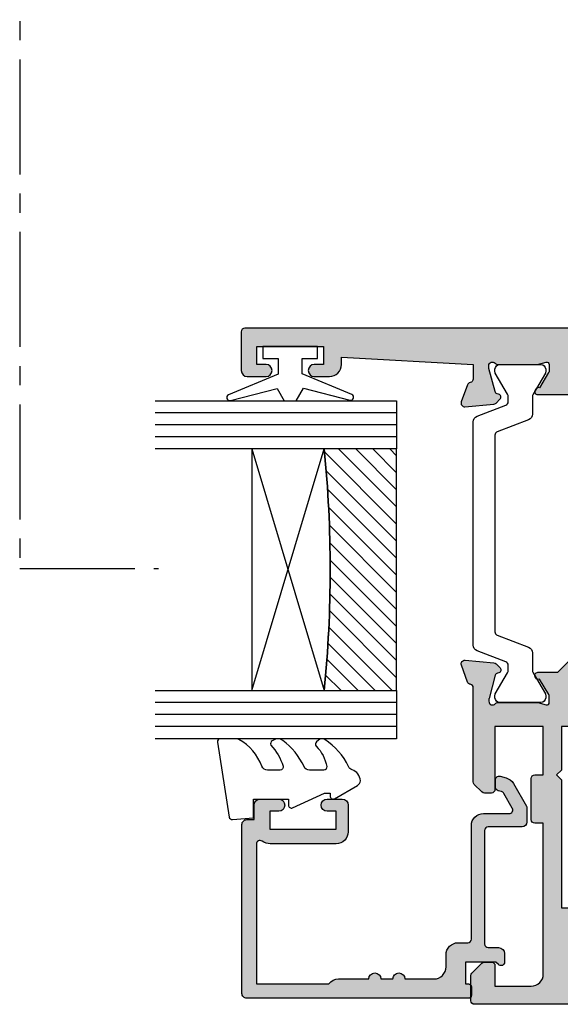
# Model space of a CAD drawing. Units: millimetres. Extents: x 3 to 391, y 2 to 508.
# Drawn here: x 3 to 48, y 200 to 281 of the extents above; entities that cross this region are included whole.
import ezdxf

# ---------------------------------------------------------------- set-up
doc = ezdxf.new("R2010")
doc.units = ezdxf.units.MM
doc.linetypes.add('CENTER2', pattern=[28.575000000000003, 19.05, -3.175, 3.175, -3.175])
for name, color, linetype in [('APL Border', 7, 'Continuous'), ('APL Glass', 7, 'Continuous'), ('APL Hatch', 253, 'Continuous'), ('APL Joinery', 2, 'Continuous')]:
    doc.layers.add(name, color=color, linetype=linetype)

# ---------------------------------------------------------------- blocks, each defined once
blk = doc.blocks.new('9010100', base_point=(-698.0412257018843, 103.9239421823788))
at = {"layer": 'APL Joinery', "color": 252}
blk.add_lwpolyline([(-697.0412257018843, 102.9239421823788), (-695.7492784149856, 102.9239421823788), (-694.0229808775647, 98.81824357162003, 0.9293418001092544), (-693.550394430906, 98.97737999157357), (-694.5444653146969, 102.8447215218598), (-693.5412257018843, 103.4239421823788), (-693.5412257018843, 104.4239421823788), (-694.5663527677214, 105.0157995697934), (-693.5768325592873, 108.8654371152974, 0.9293418001092604), (-694.0494190059462, 109.024573535251), (-695.7735859449865, 104.9239421823788), (-697.0412257018843, 104.9239421823788), (-697.0412257018843, 106.1739421823788), (-698.0412257018843, 106.1739421823788), (-698.0412257018843, 101.6739421823788), (-697.0412257018843, 101.6739421823788)], format="xyb", close=True, dxfattribs=at)
blk = doc.blocks.new('*U7')
at = {"layer": 'APL Glass'}
h = blk.add_hatch(dxfattribs=at)
h.set_pattern_fill('_USER', color=8, angle=-45.00000000000001, style=0, pattern_type=0)
h.set_pattern_definition([(315, (-381.3063343079659, -705.3385174547142), (0.7071067811865477, 0.7071067811865474), [])])
edge = h.paths.add_edge_path()
edge.add_line((24.00016465035833, -0.0001316125664061474), (3.999999999986358, -1.045420026457577e-05))
edge.add_line((3.999999999986358, -1.045420026457577e-05), (3.999999999986358, 5.999989545799622))
edge.add_arc((14.00074997405257, 105.7470662759846), 100.2471661258371, 264.2745963802185, 275.7246644003159)
edge.add_line((24.0002130290984, 5.999860526289694), (24.00016465035833, -0.0001316125664061474))
at = {"layer": 'APL Glass', "color": 252}
for p, q in [((0.9999999999965894, -2.613550122987363e-06), (1.00028426974734, 19.99999999797977)), ((1.999999999993179, -5.227100132287887e-06), (2.000284269779627, 19.99999999797977)), ((2.999999999989768, -7.84065025527525e-06), (3.000284269811914, 19.99999999797977)), ((25.00020384427125, -0.0001342264133086246), (25.00028426966207, 19.99999999797977)), ((26.00020384436277, -0.0001207136955940769), (26.00028426977462, 20.0000161242476)), ((27.00020384426443, -0.0001394535134409125), (27.00028426969743, 19.99999999797977))]:
    blk.add_line(p, q, dxfattribs=at)
at = {"layer": 'APL Glass', "color": 7}
for points in [[(0.0002842697150526873, 19.99999999797977), (0, 0), (3.999999999986358, -1.045420026457577e-05), (4.000284269844087, 19.99999999797977)], [(24.00028426964434, 19.99999999797977), (24.00020384427478, -0.0001316128631856373), (28.00020384426102, -0.0001420670635638999), (28.00028426971505, 19.99999999797977)]]:
    blk.add_lwpolyline(points, dxfattribs=at)
at = {"layer": 'APL Glass', "color": 9}
for points in [[(3.999999999986358, 5.999989545799622), (4.000163796839388, 12.00001009663106), (23.9998800606154, 11.99990015469791), (23.99988005861735, 5.999721369714166, -0.04999583022226532)], [(24.00016465035833, -0.0001316125664061474), (3.999999999986358, -1.045420026457577e-05), (3.999999999986358, 5.999989545799622, 0.05000195578752525), (24.0002130290984, 5.999860526289694)]]:
    blk.add_lwpolyline(points, format="xyb", close=True, dxfattribs=at)
at = {"layer": 'APL Glass', "color": 252}
for points in [[(23.9998800606154, 11.99990015469791), (4.000085280747108, 5.999978843506057)], [(4.000163796839388, 12.00001009663106), (23.99988005861738, 5.999818746330838)]]:
    blk.add_lwpolyline(points, dxfattribs=at)
blk = doc.blocks.new('9010550l', base_point=(121.7743665915091, 118.4609762649906))
at = {"layer": 'APL Joinery', "color": 252, "linetype": 'Continuous', "flags": 128}
blk.add_lwpolyline([(128.2214041892004, 113.237162025908, 0.4340964952257526), (127.8564264353587, 113.2516672307587, -0.153614589390684), (126.1665848234194, 112.3836279395214, -0.4648333009751577), (125.8743665871533, 112.6300373965773), (125.8743665871533, 113.8094047359767, -0.2915390373815183), (126.1631670868724, 114.2626097349353, 0.122912838877769), (128.3370962921861, 116.0230618678046, 0.3152263475814818), (128.3643015296609, 116.8050726870086), (128.3054542116656, 116.8956896102041, 0.3630140704661038), (127.9375672903661, 117.0088437804028, -0.1219902707494916), (126.1935750224063, 116.0026940736885, -0.4989702342470917), (125.8743665871533, 116.2429235316862), (125.8743665871534, 117.2881686513476, -0.3136800272017972), (126.2005910348754, 117.7569991723576, 0.1785411124350255), (128.4109533989318, 119.6504102703136, 0.1279718777770436), (128.4743665871533, 119.8941149189789), (128.4743665871533, 121.1878456480732, 0.4607623830565046), (128.1854567012142, 121.4347991270448), (121.9854567055696, 120.4579297439622, 0.3941429072290372), (121.7753179169859, 120.1891873293036), (121.9265167932934, 118.4609762649904), (123.4743665871533, 118.4609762649904), (123.4743665871533, 115.5609762649903), (122.9743665871533, 115.5609762649903, 0.5486826681767416), (122.7478103958356, 115.2052772007768), (123.9743665871533, 112.5762671786926), (123.9743665871533, 112.0965836934555), (123.7109691275321, 112.0965836934555, 0.5773502691896264), (123.5060653169642, 111.7416798828876), (124.600199612073, 109.8465836934555, 0.2487009021145858), (124.997156080752, 109.597885439953, 0.3109226116934106), (125.8972608716131, 110.2877394163853, -0.2088596723963019), (126.1629196373118, 110.5871267326567, 0.1426663047989766), (128.4040654372803, 112.5394783919284, 0.3321417186747404), (128.3666167137426, 113.0688908313858)], format="xyb", close=True, dxfattribs=at)
blk = doc.blocks.new('20745')
at = {"layer": 'APL Hatch'}
h = blk.add_hatch(color=256, dxfattribs=at)
h.dxf.hatch_style = 1
edge = h.paths.add_edge_path()
edge.add_line((-15.30000000000047, -0.7500000033905962), (-16.00000000344772, -0.7500000033905962))
edge.add_arc((-16.0000000034474, -0.4499999999965907), 0.3000000033940056, 134.9999999993746, 269.9999999999376, ccw=False)
edge.add_line((-16.21213204020097, -0.2378679632383864), (-16.00000000000028, -0.02573592304179328))
edge.add_line((-16.00000000000028, -0.02573592304179328), (-15.99999999999801, 2.500000000003638))
edge.add_line((-15.99999999999801, 2.500000000003638), (-17.79999999999819, 2.500000000003638))
edge.add_line((-17.79999999999819, 2.500000000003638), (-17.79999999999819, 2.250000000003638))
edge.add_arc((-18.04999999999819, 2.250000000003638), 0.25, -90, 0, ccw=False)
edge.add_line((-18.04999999999819, 2.000000000003638), (-18.74999999999801, 2.000000000003638))
edge.add_arc((-18.74999999999801, 2.250000000003638), 0.25, 180, 270, ccw=False)
edge.add_line((-18.99999999999801, 2.250000000003638), (-18.99999999999801, 20.60000000000218))
edge.add_arc((-18.59999999999746, 20.60000000000309), 0.4000000000005457, 90.00000000013029, 180.0000000001303, ccw=False)
edge.add_line((-18.59999999999837, 21.00000000000364), (-4.599999999998374, 21.00000000000364))
edge.add_arc((-4.599999999999056, 20.60000000000286), 0.4000000000007731, -9.771383702172898e-11, 89.99999999990229, ccw=False)
edge.add_line((-4.199999999998283, 20.60000000000218), (-4.199999999998283, 20.00000000000364))
edge.add_line((-4.199999999998283, 20.00000000000364), (-2.99999999999801, 20.00000000000364))
edge.add_arc((-2.99999999999801, 19.50000000000364), 0.5, 0, 90, ccw=False)
edge.add_line((-2.49999999999801, 19.50000000000364), (-2.49999999999801, 17.95000000000073))
edge.add_arc((-2.99999999999801, 17.95000000000073), 0.5, -180, 0, ccw=False)
edge.add_line((-3.49999999999801, 17.95000000000073), (-3.49999999999801, 18.70000000000073))
edge.add_line((-3.49999999999801, 18.70000000000073), (-4.999999999996646, 18.70000000000073))
edge.add_line((-4.999999999996646, 18.70000000000073), (-5.000000000005741, 13.20000000000437))
edge.add_line((-5.000000000005741, 13.20000000000437), (-3.49999999999801, 13.20000000000073))
edge.add_line((-3.49999999999801, 13.20000000000073), (-3.49999999999801, 13.95000000000437))
edge.add_arc((-2.99999999999801, 13.95000000000437), 0.5, 0, 180, ccw=False)
edge.add_line((-2.49999999999801, 13.95000000000437), (-2.49999999999801, 12.70000000000437))
edge.add_arc((-2.99999999999801, 12.70000000000437), 0.5, -90, 0, ccw=False)
edge.add_line((-2.99999999999801, 12.20000000000437), (-5.200000000006014, 12.20000000000437))
edge.add_arc((-5.200000000006831, 13.20000000000355), 0.9999999999991829, 179.9999999999532, 270.00000000004684, ccw=False)
edge.add_line((-6.200000000006014, 13.20000000000437), (-6.199999999996919, 18.65000000000509))
edge.add_arc((-4.999999999999718, 18.65000000000263), 1.199999999997201, 145.4818921588983, 179.9999999998826, ccw=False)
edge.add_arc((-6.235920709427084, 19.50000000000052), 0.2999999999987505, 325.4818921590584, 450.000000000099)
edge.add_line((-6.235920709427603, 19.79999999999927), (-17.79999999999819, 19.79999999999927))
edge.add_line((-17.79999999999819, 19.79999999999927), (-17.79999999999728, 13.79999999999927))
edge.add_arc((-18.3999999999945, 13.00000000000225), 0.9999999999959464, 7.929656931082718e-11, 53.130102354180906, ccw=False)
edge.add_line((-17.39999999999856, 13.00000000000364), (-17.39999999999856, 10.50000000000364))
edge.add_arc((-17.39999999999856, 10.00000000000364), 0.5, -90, 90, ccw=False)
edge.add_line((-17.39999999999856, 9.500000000003638), (-17.3999999999981, 8.500000000003638))
edge.add_arc((-17.39999999999833, 8.000000000003638), 0.5, -90.00000000002598, 89.99999999997402, ccw=False)
edge.add_line((-17.39999999999856, 7.500000000003638), (-17.3999999999981, 5.100000000002183))
edge.add_arc((-16.3999999999981, 5.100000000002183), 1, 180, 270)
edge.add_line((-16.3999999999981, 4.100000000002183), (-15.3999999999981, 4.100000000002183))
edge.add_arc((-15.3999999999981, 3.100000000002183), 1, 0, 90, ccw=False)
edge.add_line((-14.3999999999981, 3.100000000002183), (-14.3999999999981, 2.299999999991996))
edge.add_arc((-14.10000000000042, 2.299999999994043), 0.2999999999976808, 180.0000000003908, 270.0000000003908)
edge.add_line((-14.09999999999837, 1.999999999996362), (-4.700000000000557, 1.999999999996362))
edge.add_arc((-4.700000000000557, 0.999999999996362), 1, 0, 90, ccw=False)
edge.add_line((-3.700000000000557, 0.999999999996362), (-3.700000000000557, -1.129829407796933))
edge.add_arc((-3.400000000000416, -1.129829407797386), 0.3000000000001406, 179.9999999999135, 299.9999999999134)
edge.add_line((-3.250000000000739, -1.389637028933066), (-2.025207472806244, -0.6825027336562925))
edge.add_arc((-2.175207472805943, -0.4226951125211917), 0.2999999999996495, 299.9999999999723, 344.999999999832)
edge.add_line((-1.885429724919788, -0.5003408260527067), (-1.810943456130929, -0.2223542864703631))
edge.add_arc((-1.52116570824557, -0.3000000000027429), 0.2999999999991048, 89.99999999977308, 164.9999999996332, ccw=False)
edge.add_line((-1.521165708244382, -3.637978807091713e-12), (-0.8999999999976467, 0))
edge.add_arc((-0.8999999999983895, -0.3000000000010541), 0.3000000000010541, -15.000000000667228, 89.99999999985812, ccw=False)
edge.add_line((-0.610222252111555, -0.3776457135354576), (-0.7433193723357479, -0.8743709285481602))
edge.add_arc((-1.709245198624617, -0.6155518834431699), 1.000000000000447, 300.0000000000004, 344.9999999998604, ccw=False)
edge.add_line((-1.209245198624387, -1.481577287227992), (-3.076794919237102, -2.559807621146319))
edge.add_arc((-3.226794919241083, -2.300000000011873), 0.3000000000012242, 270.0000000007429, 300.0000000007429, ccw=False)
edge.add_line((-3.226794919237193, -2.600000000013097), (-4.399999999995373, -2.600000000013097))
edge.add_arc((-4.399999999995373, -2.200000000008004), 0.4000000000050932, 180, 270, ccw=False)
edge.add_line((-4.800000000000466, -2.200000000008004), (-4.800000000000466, 0.5999999999949068))
edge.add_arc((-5.099999999998147, 0.5999999999928606), 0.2999999999976808, 3.908053555633818e-10, 90.00000000039083)
edge.add_line((-5.100000000000193, 0.8999999999905413), (-14.49999999999983, 0.8999999999978172))
edge.add_arc((-14.50000000000024, 0.5999999999980474), 0.2999999999997698, 89.9999999999213, 179.999999999905)
edge.add_line((-14.80000000000001, 0.5999999999985448), (-14.80000000000047, -0.2500000033905961))
edge.add_arc((-15.30000000000068, -0.2500000033903864), 0.5000000000002096, 270.00000000002404, 359.99999999997596, ccw=False)
at = {"layer": 'APL Joinery', "ltscale": 0.2}
blk.add_lwpolyline([(-15.30000000000047, -0.7500000033905962), (-16.00000000344772, -0.7500000033905962, -0.6681786379228524), (-16.21213204020097, -0.2378679632383864), (-16.00000000000028, -0.02573592304179328), (-15.99999999999801, 2.500000000003638), (-17.79999999999819, 2.500000000003638), (-17.79999999999819, 2.250000000003638, -0.414213562373095), (-18.04999999999819, 2.000000000003638), (-18.74999999999801, 2.000000000003638, -0.414213562373095), (-18.99999999999801, 2.250000000003638), (-18.99999999999801, 20.60000000000218, -0.4142135623730949), (-18.59999999999837, 21.00000000000364), (-4.599999999998374, 21.00000000000364, -0.414213562373095), (-4.199999999998283, 20.60000000000218), (-4.199999999998283, 20.00000000000364), (-2.99999999999801, 20.00000000000364, -0.414213562373095), (-2.49999999999801, 19.50000000000364), (-2.49999999999801, 17.95000000000073, -0.9999999999999999), (-3.49999999999801, 17.95000000000073), (-3.49999999999801, 18.70000000000073), (-4.999999999996646, 18.70000000000073), (-5.000000000005741, 13.20000000000437), (-3.49999999999801, 13.20000000000073), (-3.49999999999801, 13.95000000000437, -0.9999999999999999), (-2.49999999999801, 13.95000000000437), (-2.49999999999801, 12.70000000000437, -0.414213562373095), (-2.99999999999801, 12.20000000000437), (-5.200000000006014, 12.20000000000437, -0.4142135623735737), (-6.200000000006014, 13.20000000000437), (-6.199999999996919, 18.65000000000509, -0.1517629517968403), (-5.988736567541594, 19.33000000000175, 0.603941659591164), (-6.235920709427603, 19.79999999999927), (-17.79999999999819, 19.79999999999927), (-17.79999999999728, 13.79999999999927, -0.2360679774995393), (-17.39999999999856, 13.00000000000364), (-17.39999999999856, 10.50000000000364, -0.9999999999999999), (-17.39999999999856, 9.500000000003638), (-17.3999999999981, 8.500000000003638, -0.9999999999999999), (-17.39999999999856, 7.500000000003638), (-17.3999999999981, 5.100000000002183, 0.414213562373095), (-16.3999999999981, 4.100000000002183), (-15.3999999999981, 4.100000000002183, -0.414213562373095), (-14.3999999999981, 3.100000000002183), (-14.3999999999981, 2.299999999991996, 0.4142135623730951), (-14.09999999999837, 1.999999999996362), (-4.700000000000557, 1.999999999996362, -0.414213562373095), (-3.700000000000557, 0.999999999996362), (-3.700000000000557, -1.129829407796933, 0.5773502691896254), (-3.250000000000739, -1.389637028933066), (-2.025207472806244, -0.6825027336562925, 0.1989123673790221), (-1.885429724919788, -0.5003408260527067), (-1.810943456130929, -0.2223542864703631, -0.3394542588626946), (-1.521165708244382, -3.637978807091713e-12), (-0.8999999999976467, 0, -0.4931454260341536), (-0.610222252111555, -0.3776457135354576), (-0.7433193723357479, -0.8743709285481602, -0.1989123673790228), (-1.209245198624387, -1.481577287227992), (-3.076794919237102, -2.559807621146319, -0.1316524975873959), (-3.226794919237193, -2.600000000013097), (-4.399999999995373, -2.600000000013097, -0.414213562373095), (-4.800000000000466, -2.200000000008004), (-4.800000000000466, 0.5999999999949068, 0.4142135623730952), (-5.100000000000193, 0.8999999999905413), (-14.49999999999983, 0.8999999999978172, 0.4142135623730119), (-14.80000000000001, 0.5999999999985448), (-14.80000000000047, -0.2500000033905961, -0.4142135623728492)], format="xyb", close=True, dxfattribs=at)
blk = doc.blocks.new('9100372')
at = {"layer": 'APL Joinery', "color": 8}
blk.add_lwpolyline([(27.59999999999957, -2.100000000001564), (27.39358983848568, -2.100000000001445, -0.1316524975874481), (27.29358983848564, -2.073205080758325), (25.55076951545799, -1.066987298109297, 0.1316524975873786), (25.30076951545799, -1.000000000001525), (23.88650901760199, -1.000000000001536, -0.3105082534628075), (23.41971880435341, -0.6791839747742268), (22.4267798700598, 1.907510384862205, 0.3105082534628204), (22.1467057421106, 2.099999999998579), (5.853263540159887, 2.099999999998539, 0.3105082534628137), (5.573189412210738, 1.907510384862149), (4.580250477917261, -0.6791839747742053, -0.3105082534628212), (4.11346026466866, -1.000000000001536), (2.699230484541076, -1.00000000000152, 0.1316524975873785), (2.449230484541076, -1.066987298109297), (0.7064101615134035, -2.0732050807583, -0.131652497587463), (0.6064101615133808, -2.100000000001445), (0.4000000000004603, -2.100000000001558, -0.4142135623716298), (-4.689582056016661e-13, -1.699999999998625), (-4.405364961712621e-13, 1.699999999998624, -0.4142135623715966), (0.400000000001441, 2.099999999998459), (0.6064101615132671, 2.099999999998489, -0.1316524975874344), (0.7064101615132898, 2.073205080755485), (2.449230484540962, 1.066987298106302, 0.1316524975873727), (2.699230484540962, 0.9999999999984643), (3.090612326330458, 0.9999999999984768, 0.3105082534628139), (3.370686454279607, 1.19248961513486), (4.286852581566109, 3.579183974771291, -0.3105082534628137), (4.753642794814695, 3.899999999998517), (23.24631822363766, 3.899999999998641, -0.3105082534628203), (23.7131084368862, 3.57918397477131), (24.62927456417269, 1.192489615134831, 0.3105082534628368), (24.90934869212185, 0.9999999999984537), (25.3007695154581, 0.9999999999984643, 0.1316524975873727), (25.5507695154581, 1.066987298106303), (27.29358983848577, 2.073205080755485, -0.1316524975874183), (27.39358983848579, 2.099999999998478), (27.59999999999762, 2.099999999998459, -0.4142135623715966), (27.9999999999995, 1.699999999996577), (27.99999999999947, -1.699999999997602, -0.4142135623716307)], format="xyb", close=True, dxfattribs=at)
blk = doc.blocks.new('19851')
at = {"layer": 'APL Hatch'}
h = blk.add_hatch(color=256, dxfattribs=at)
h.dxf.hatch_style = 1
h.paths.add_polyline_path([(1.499999999999972, 47.00000000000727, 0.4142135623731228), (1.199999999997061, 47.30000000001021), (-2.000000000000028, 47.30000000001021, 0.4142135623730951), (-2.500000000000028, 46.80000000001021), (-2.500000000000028, 45.2500000000073, 1), (-1.500000000000028, 45.2500000000073), (-1.500000000000028, 46.0000000000073), (-2.842170943040401e-14, 46.0000000000073), (-2.842170943040401e-14, 40.5000000000073), (-1.500000000000028, 40.5000000000073), (-1.500000000000028, 41.2500000000073, 1), (-2.500000000000028, 41.2500000000073), (-2.500000000000028, 40.0000000000073, 0.4142135623730951), (-1.500000000000028, 39.0000000000073), (-0.8999999999869319, 39.0000000000073), (-1.499999999847233, 28.10000000001233), (-2.71008731768528, 28.10000000000221, -0.3613975351266329), (-3.005043658857379, 28.34522083603685, 0.2655138063278019), (-3.197393957015026, 28.57234945828954), (-4.597393957023876, 29.08190778625494, 0.5486187866253702), (-4.998858409446242, 28.77385327719411), (-4.790240567592089, 26.38934043358447, 0.1763269807077838), (-4.703514192520686, 26.20335512205378), (-4.376776695298803, 25.8766176248319, 0.7036714422267096), (-3.936999539665278, 26.04422812022661, -0.3297694723337517), (-3.751855999061784, 26.27700176132629), (-1.800000000067642, 26.800000000003), (-1.600000000033041, 26.80000000002113, -0.6885002581164638), (-1.400000000017312, 26.27639320227158, 0.2134217652932396), (-1.500000000007304, 26.05278640455528), (-1.500000000007304, 22.83810499611315, 0.06325422393146227), (-1.490473750972769, 22.76310499611427), (-1.306350832687641, 22.04999999995901, -0.490314394827779), (-1.499999999993749, 21.79999999996292), (-2.01567380306818, 21.79999999996292, -0.1378721067452698), (-2.171976692622593, 21.84393476078019), (-3.430971907881059, 22.61242872232472, 0.3611145255660765), (-3.534392512323421, 22.91468105619791, 0.8425535057924808), (-4.000000000000028, 22.75339432005788), (-4.000000000014367, 19.30000000000127, 0.4142135623743127), (-3.70000000001437, 19.00000000000003), (-1.500000000000036, 19.00000000000003), (-1.500000000000036, 2.486899575160351e-14), (-5.700000000003833, 2.842170943040401e-14, 0.4142135623730952), (-6.000000000000036, -0.2999999999961744), (-6.000000000000036, -2.699999999998539, 0.414213562373094), (-5.699999999998604, -2.999999999999972), (-3.500000000000036, -2.999999999999972), (-3.500000000000036, -4.353394320088825, 0.5855240683167061), (-3.119747592019884, -4.566782019421197, 0.5031401459260632), (-2.930971907866514, -4.212428722363228), (-1.671976692609412, -3.443934760819538, -0.137872106748865), (-1.515673803047802, -3.40000000000143), (-0.999999999996573, -3.400000000008706, -0.490314394818233), (-0.8063508326896334, -3.650000000005207), (-0.9904737509585486, -4.36310499614676, 0.06325422392728132), (-0.9999999999927593, -4.438104996148077), (-0.9999999999927596, -7.652786404517762, 0.2134217652918204), (-0.9000000000015498, -7.876393202238411, -0.688500258114438), (-1.100000000018494, -8.399999999986868), (-1.300000000053619, -8.399999999968742), (-3.25185599905394, -7.877001761282962, -0.267949192469643), (-3.428632694359005, -7.700225065950491), (-3.458518543394005, -7.588689558857894, 0.5773502692394258), (-3.876776695284288, -7.476617624797669), (-4.203514192508608, -7.803355122021991, 0.1763269807078503), (-4.290240567578031, -7.989340433548499), (-4.498858409431937, -10.3738532771626, 0.5486187866252914), (-4.097393957008639, -10.68190778622407), (-2.697393957004022, -10.17234945826022, 0.2655138063186831), (-2.50504365882797, -9.945220835993638, -0.361397535118039), (-2.210087317642199, -9.699999999957043), (-0.9999999998763442, -9.699999999971595), (-0.9999999997963087, -11.69999999994374, 0.4142135623670155), (-1.999999999796316, -12.69999999995186), (-1.999999999803592, -13.84999999994248, 0.6681786379213609), (-1.402512626388787, -14.09748737336002), (-0.6928932186431193, -13.38786796561526, -0.1989123673415732), (-0.4807611843281301, -13.29999999997014), (-0.3000000000073157, -13.29999999994377), (-0.3000000000073157, -24.69999999996069), (-0.9999999998035816, -24.69999999996068, 0.414213562373098), (-1.999999999803592, -25.69999999996068), (-1.999999999803592, -26.64999999996141, 1), (-0.9999999998035918, -26.64999999996141), (-0.9999999998035918, -25.89999999996142), (0.3000000001993186, -25.8999999999614), (0.3000000001920426, -31.39999999996142), (-0.9999999998035918, -31.39999999996141), (-0.9999999998035918, -30.64999999996141, 1), (-1.999999999803592, -30.64999999996141), (-1.999999999803592, -32.19999999995295, 0.4142135623671754), (-1.499999999842346, -32.6999999999243), (1.199999999983253, -32.69999999997887, 0.4142135623789868), (1.499999999992681, -32.39999999997553)])
at = {"layer": 'APL Joinery'}
blk.add_lwpolyline([(-1.500000000007304, 21.79999999996292), (-2.015673803070996, 21.79999999996292, -0.137872106745621), (-2.17197669262535, 21.84393476078188), (-3.430971907881059, 22.61242872232472, 0.3611145255660765), (-3.534392512323421, 22.91468105619791), (-3.619747592048981, 22.96678201937542, 0.5855240683325581), (-4.000000000000028, 22.75339432005788), (-4.000000000014367, 19.30000000000127, 0.4142135623743098), (-3.70000000001437, 19.00000000000003), (-1.500000000000036, 19.00000000000003), (-1.500000000000036, 2.486899575160351e-14), (-5.700000000004401, 2.842170943040401e-14, 0.4142135623762028), (-6.000000000000036, -0.2999999999999261), (-6.000000000000036, -2.700000000000017, 0.4142135623730949), (-5.699999999997125, -2.999999999999972), (-3.500000000000036, -2.999999999999975), (-3.500000000000036, -4.353394320096388, 0.585524068306554), (-3.119747592019884, -4.566782019421201), (-3.034392512308877, -4.514681056236416, 0.3611145255660765), (-2.930971907866514, -4.212428722363232), (-1.671976692610805, -3.443934760820387, -0.1378721067429059), (-1.515673803056451, -3.40000000000143), (-0.9999999999927596, -3.400000000008706, -0.4903143948062738), (-0.8063508326886577, -3.65000000000143), (-0.9904737509569159, -4.363104996140439, 0.0632542239300052), (-0.9999999999927596, -4.438104996144805), (-0.9999999999927596, -7.652786404636547, 0.2134217652394294), (-0.899999999957835, -7.876393202277516, -0.6885002580537013), (-1.100000000027684, -8.399999999986878), (-1.260504250756675, -8.399999999972326, -0.06554346281624543), (-1.338149964278308, -8.389777747863238), (-3.251855999049475, -7.877001761284166, -0.2679491924269811), (-3.428632694347506, -7.700225065993411), (-3.458518543404388, -7.588689558819144, 0.5773502691927044), (-3.87677669528788, -7.476617624801268), (-4.203514192508045, -7.803355122021433, 0.1763269807057444), (-4.290240567577747, -7.989340433545269), (-4.49885840943174, -10.37385327716035, 0.5486187866173248), (-4.097393957017665, -10.68190778622736), (-2.697393957008934, -10.17234945826201, 0.2655138063226727), (-2.505043658828107, -9.94522083599438, -0.3613975351014626), (-2.210087317660545, -9.699999999957047), (-0.9999999998763442, -9.699999999971599), (-0.9999999997963087, -11.69999999994375), (-0.9999999997963085, -11.69999999994375, 0.4142135623727949), (-1.999999999796316, -12.6999999999716), (-1.999999999803592, -13.84999999994247, 0.6681786379228077), (-1.402512626387804, -14.09748737335903), (-0.6928932186420269, -13.38786796561417, -0.1989123673655203), (-0.4807611842989417, -13.29999999997014), (-0.3000000000073157, -13.29999999994377), (-0.3000000000073157, -24.69999999996068), (-0.9999999998035917, -24.69999999996068, 0.414213562373095), (-1.999999999803592, -25.69999999996068), (-1.999999999803592, -26.64999999996141, 0.9999999999999999), (-0.9999999998035918, -26.64999999996141), (-0.9999999998035918, -25.89999999996141), (0.3000000001993186, -25.89999999996141), (0.3000000001920426, -31.39999999996141), (-0.9999999998035918, -31.39999999996141), (-0.9999999998035918, -30.64999999996141, 0.9999999999999999), (-1.999999999803592, -30.64999999996141), (-1.999999999803592, -32.19999999996432, 0.4142135623789555), (-1.499999999810868, -32.6999999999243), (1.199999999989771, -32.69999999997887, 0.4142135623757591), (1.499999999992681, -32.39999999997232), (1.499999999999972, 47.0000000000073, 0.414213562373095), (1.199999999997061, 47.30000000001021), (-2.000000000000028, 47.30000000001021, 0.414213562373095), (-2.500000000000028, 46.80000000001021), (-2.500000000000028, 45.2500000000073, 0.9999999999999999), (-1.500000000000028, 45.2500000000073), (-1.500000000000028, 46.0000000000073), (-2.842170943040401e-14, 46.0000000000073), (-2.842170943040401e-14, 40.5000000000073), (-1.500000000000028, 40.5000000000073), (-1.500000000000028, 41.2500000000073, 0.9999999999999999), (-2.500000000000028, 41.2500000000073), (-2.500000000000028, 40.0000000000073, 0.414213562373095), (-1.500000000000028, 39.0000000000073), (-0.8999999999869317, 39.0000000000073), (-1.499999999847233, 28.10000000001233), (-2.710087317682366, 28.10000000000221, -0.3613975351284751), (-3.005043658857204, 28.34522083603591, 0.2655138063366826), (-3.197393957023479, 28.57234945829262), (-4.59739395703221, 29.08190778625797, 0.5486187866152112), (-4.998858409446285, 28.7738532771946), (-4.790240567592292, 26.3893404335868, 0.1763269807074762), (-4.70351419252259, 26.20335512205568), (-4.376776695302425, 25.87661762483552, 0.5773502692094344), (-3.958518543433485, 25.98868955886067), (-3.928632694362051, 26.10022506602766, -0.2679491924250387), (-3.75185599906402, 26.27700176132569), (-1.838149964292853, 26.78977774789749, -0.06554346281471868), (-1.76050425077122, 26.80000000000658), (-1.600000000042229, 26.80000000002113, -0.6885002580537012), (-1.39999999997238, 26.27639320231177, 0.2134217652387767), (-1.500000000007304, 26.05278640467807), (-1.500000000007304, 22.8381049961063, 0.06325422393010685), (-1.490473750971461, 22.76310499610921), (-1.306350832688651, 22.04999999996292, -0.49031439485506)], format="xyb", close=True, dxfattribs=at)
blk = doc.blocks.new('19849')
at = {"layer": 'APL Hatch'}
h = blk.add_hatch(color=256, dxfattribs=at)
h.dxf.hatch_style = 1
edge = h.paths.add_edge_path(flags=16)
edge.add_line((-49.80000000001019, -7.5), (-52.26455851328865, -7.5))
edge.add_line((-52.26455851328865, -7.5), (-52.46592584442988, -8.251513110798214))
edge.add_arc((-51.50000001813964, -8.51033215589376), 0.999999999999325, 165.0000000004034, 180.0000000957038)
edge.add_line((-52.50000001813896, -8.510332157564108), (-52.49999999786451, -19.70000001070287))
edge.add_line((-52.49999999786451, -19.70000001070287), (-42.50000000000364, -19.69999999997526))
edge.add_line((-42.50000000000364, -19.69999999997526), (-42.50000000000364, -17.6999999999789))
edge.add_arc((-41.50000000000364, -17.6999999999789), 1, 90, 180, ccw=False)
edge.add_line((-41.50000000000364, -16.6999999999789), (-39.00000000000364, -16.6999999999789))
edge.add_line((-39.00000000000364, -16.6999999999789), (-39.00000000000364, -16.1999999999789))
edge.add_arc((-38.50000000000364, -16.1999999999789), 0.5, 90, 180, ccw=False)
edge.add_line((-38.50000000000364, -15.6999999999789), (-32.50000000000364, -15.6999999999789))
edge.add_arc((-32.50000000000364, -16.1999999999789), 0.5, 0, 90, ccw=False)
edge.add_line((-32.00000000000364, -16.1999999999789), (-32.00000000000364, -16.6999999999789))
edge.add_line((-32.00000000000364, -16.6999999999789), (-29.50000000000364, -16.6999999999789))
edge.add_arc((-29.50000000000364, -17.6999999999789), 1, 0, 90, ccw=False)
edge.add_line((-28.50000000000364, -17.6999999999789), (-28.50000000000364, -17.94999999997367))
edge.add_arc((-27.75000000000182, -17.94999999997526), 0.7500000000018154, 179.9999999998787, 359.9999999998781)
edge.add_line((-27.00000000000001, -17.94999999997685), (-26.99999999997454, -11.89999999997599))
edge.add_arc((-25.99999999997499, -11.90000000000828), 0.9999999999995488, 89.99999999997368, 179.9999999981499, ccw=False)
edge.add_line((-25.99999999997453, -10.90000000000873), (-24.19999999992069, -10.90000000000873))
edge.add_line((-24.19999999992069, -10.90000000000873), (-24.19999999993524, 6.264466094027735))
edge.add_arc((-25.19999999993515, 6.264466094032105), 0.9999999999999076, 359.9999999997497, 404.9999999995504)
edge.add_line((-24.49289321874312, 6.971572875213038), (-27.52842712482015, 10.00710678128962))
edge.add_arc((-28.23553390601029, 9.300000000100194), 1.000000000004575, 44.99999999997093, 89.99999999886293)
edge.add_line((-28.23553390599044, 10.30000000010477), (-31.20000000001527, 10.30000000015934))
edge.add_arc((-31.20000000000874, 10.60000000016151), 0.3000000000021714, 180.0000000005537, 269.9999999987515, ccw=False)
edge.add_line((-31.50000000001091, 10.60000000015861), (-31.50000000001091, 11.30000000001382))
edge.add_line((-31.50000000001091, 11.30000000001382), (-35.10000000000218, 11.30000000001382))
edge.add_line((-35.10000000000218, 11.30000000001382), (-35.50000000000363, 11.7000000000121))
edge.add_line((-35.50000000000363, 11.7000000000121), (-35.89999999999781, 11.30000000001382))
edge.add_line((-35.89999999999781, 11.30000000001382), (-46.50000000000363, 11.30000000001382))
edge.add_line((-46.50000000000363, 11.30000000001382), (-46.50000000000363, 9.799999999996317))
edge.add_arc((-46.80000000000324, 9.799999999995975), 0.2999999999996135, -89.99999999993491, 6.508571459562518e-11, ccw=False)
edge.add_line((-46.8000000000029, 9.499999999996362), (-49.20000000000072, 9.499999999996362))
edge.add_arc((-49.2000000000022, 9.799999999997794), 0.3000000000014325, 180.0000000002823, 270.0000000002822, ccw=False)
edge.add_line((-49.50000000000363, 9.799999999996317), (-49.50000000000363, 10.30000000015934))
edge.add_line((-49.50000000000363, 10.30000000015934), (-52.50000001766966, 10.30000000015934))
edge.add_line((-52.50000001766966, 10.30000000015934), (-52.50000001766966, 4.931652497746768))
edge.add_arc((-51.50000001766869, 4.931652497753567), 1.000000000000973, 180.0000000003896, 195.0000000003895)
edge.add_line((-52.46592584395694, 4.672833452644227), (-51.53407417371636, 1.195115674175099))
edge.add_arc((-52.50000000000461, 0.9362966290657593), 1.000000000000973, 3.8960479287197813e-10, 15.000000000389491, ccw=False)
edge.add_line((-51.50000000000364, 0.9362966290725581), (-51.50000000000364, -5.500000000011823))
edge.add_line((-51.50000000000364, -5.500000000011823), (-49.80000000001746, -5.499999999996362))
edge.add_arc((-49.80000000001565, -5.800000000001098), 0.3000000000047365, 3.48791218129918e-10, 90.00000000034612, ccw=False)
edge.add_line((-49.50000000001091, -5.799999999999272), (-49.50000000001091, -7.200000000000045))
edge.add_arc((-49.80000000001053, -7.200000000000387), 0.2999999999996135, -89.99999999993491, 6.508571459562518e-11, ccw=False)
edge = h.paths.add_edge_path()
edge.add_line((-22.12322330469397, -16.97661762481221), (-21.79648580748108, -17.3033551220251))
edge.add_arc((-22.00861784182439, -17.51548715638395), 0.2999999999930985, 5.000000000775174, 45.00000000209809, ccw=False)
edge.add_line((-21.7097594324041, -17.48934043355622), (-21.50114159055738, -19.87385327716402))
edge.add_arc((-21.79999999997835, -19.89999999999375), 0.2999999999939433, -109.99999999800849, 5.000000001141075, ccw=False)
edge.add_line((-21.90260604296418, -20.18190778622739), (-23.30260604297291, -19.67234945826568))
edge.add_arc((-23.19999999998619, -19.39044167202496), 0.3000000000008965, 190.5210768218946, 250.0000000022938, ccw=False)
edge.add_arc((-23.78991268230835, -19.49999999996616), 0.2999999999872664, 10.52107682141053, 90.00000000108427)
edge.add_line((-23.78991268231403, -19.1999999999789), (-24.70000000196524, -19.19999999998254))
edge.add_arc((-24.70000000195876, -19.49999999998465), 0.3000000000021146, 90.0000000012376, 179.9999996041144)
edge.add_line((-25.00000000196087, -19.4999999979118), (-25.00000001933586, -19.58754836269873))
edge.add_arc((-24.7000000193331, -19.58754839859009), 0.3000000000027562, 179.9999931452543, 243.6122013223357)
edge.add_arc((-25.50000000000366, -21.19999995784299), 1.500000000000024, 1.0692247087717988e-10, 63.612200606301315, ccw=False)
edge.add_line((-24.00000000000364, -21.19999995784019), (-24.00000000000364, -25.39999999997963))
edge.add_arc((-24.30000000000609, -25.39999999997644), 0.3000000000024556, 269.99999999991314, 359.999999999392, ccw=False)
edge.add_line((-24.30000000000655, -25.6999999999789), (-27.700000000008, -25.6999999999789))
edge.add_arc((-27.700000000008, -25.39999999997599), 0.3000000000029104, 180, 270, ccw=False)
edge.add_line((-28.00000000001091, -25.39999999997599), (-28.00000000000364, -24.49999999998181))
edge.add_arc((-27.70000000001528, -24.49999999998181), 0.2999999999883585, 89.99999999861052, 180, ccw=False)
edge.add_line((-27.700000000008, -24.19999999999345), (-25.50000000000364, -24.1999999999789))
edge.add_line((-25.50000000000364, -24.1999999999789), (-25.50000000000364, -21.1999999999789))
edge.add_line((-25.50000000000364, -21.1999999999789), (-29.70000000000073, -21.1999999999789))
edge.add_arc((-29.70000000000118, -20.89999999997644), 0.3000000000024556, 180.0000000006079, 270.0000000000868, ccw=False)
edge.add_line((-30.00000000000364, -20.89999999997963), (-30.00000000000364, -18.1999999999789))
edge.add_line((-30.00000000000364, -18.1999999999789), (-41.00000000000364, -18.1999999999789))
edge.add_line((-41.00000000000364, -18.1999999999789), (-41.00000000000364, -20.89999999997963))
edge.add_arc((-41.30000000000615, -20.89999999997639), 0.3000000000025125, 269.99999999992394, 359.9999999993812, ccw=False)
edge.add_line((-41.30000000000655, -21.1999999999789), (-45.50000000000364, -21.1999999999789))
edge.add_line((-45.50000000000364, -21.1999999999789), (-45.50000000000364, -24.1999999999789))
edge.add_line((-45.50000000000364, -24.1999999999789), (-43.29999999999927, -24.1999999999789))
edge.add_arc((-43.29999999999927, -24.49999999998181), 0.3000000000029104, 0, 90, ccw=False)
edge.add_line((-42.99999999999636, -24.49999999998181), (-43.00000000000364, -25.39999999997599))
edge.add_arc((-43.29999999998654, -25.39999999998145), 0.2999999999829015, -90.00000000243182, 1.042224084812915e-09, ccw=False)
edge.add_line((-43.29999999999927, -25.69999999996435), (-47.00000000000364, -25.6999999999789))
edge.add_arc((-47.00000000000364, -25.39999999997599), 0.3000000000029104, 180, 270, ccw=False)
edge.add_line((-47.30000000000655, -25.39999999997599), (-47.29999999999927, -24.6999999999789))
edge.add_arc((-46.99999999999091, -24.69999999998436), 0.3000000000083674, 90.00000000243182, 179.9999999989578, ccw=False)
edge.add_line((-47.00000000000364, -24.39999999997599), (-47.00000000000364, -22.59999999998035))
edge.add_line((-47.00000000000364, -22.59999999998035), (-50.200000000008, -22.59999999998035))
edge.add_line((-50.200000000008, -22.59999999998035), (-50.20000000000073, -23.299999999992))
edge.add_arc((-50.50000000001091, -23.29999999997017), 0.3000000000101863, 269.9999999986104, 359.99999999583116, ccw=False)
edge.add_line((-50.50000000001819, -23.59999999998035), (-50.70000000001528, -23.59999999998035))
edge.add_arc((-50.700000000008, -23.29999999998472), 0.2999999999956344, 180.0000000013896, 269.9999999986104, ccw=False)
edge.add_line((-51.00000000000364, -23.299999999992), (-51.00000000001091, -22.59999999998035))
edge.add_line((-51.00000000001091, -22.59999999998035), (-52.59999999674255, -22.59999999998035))
edge.add_line((-52.59999999674255, -22.59999999998035), (-52.59999999674255, -32.59999999998035))
edge.add_line((-52.59999999674255, -32.59999999998035), (-51.50000000000364, -32.59999999998035))
edge.add_arc((-51.50000000000364, -33.59999999998035), 1, 0, 90, ccw=False)
edge.add_line((-50.50000000000364, -33.59999999998035), (-50.50000000000364, -36.14999999997599))
edge.add_arc((-51.00000000000364, -36.14999999997599), 0.5, -180, 0, ccw=False)
edge.add_line((-51.50000000000364, -36.14999999997599), (-51.50000000000364, -35.39999999997599))
edge.add_line((-51.50000000000364, -35.39999999997599), (-53.00000000000364, -35.39999999997963))
edge.add_line((-53.00000000000364, -35.39999999997963), (-53.00000000000364, -40.89999999997599))
edge.add_line((-53.00000000000364, -40.89999999997599), (-51.50000000000364, -40.89999999997599))
edge.add_line((-51.50000000000364, -40.89999999997599), (-51.50000000000364, -40.14999999997599))
edge.add_arc((-51.00000000000364, -40.14999999997599), 0.5, 0, 180, ccw=False)
edge.add_line((-50.50000000000364, -40.14999999997599), (-50.50000000000364, -41.6999999999789))
edge.add_arc((-51.00000000000364, -41.6999999999789), 0.5, -90, 0, ccw=False)
edge.add_line((-51.00000000000364, -42.1999999999789), (-54.20000000000073, -42.1999999999789))
edge.add_arc((-54.20000000000073, -41.89999999997599), 0.3000000000029104, 180, 270, ccw=False)
edge.add_line((-54.50000000000364, -41.89999999997599), (-54.50000000000363, 18.50000000000364))
edge.add_arc((-54.20000000001527, 18.50000000000728), 0.2999999999883585, 89.99999999861052, 180.0000000006948, ccw=False)
edge.add_line((-54.200000000008, 18.79999999999563), (-52.12426406871599, 18.80000000000655))
edge.add_arc((-52.12426406871641, 18.50000000000449), 0.3000000000020577, 44.99999999982822, 89.99999999992002, ccw=False)
edge.add_line((-51.91213203435836, 18.71213203436128), (-51.0878679656489, 17.88786796565182))
edge.add_arc((-51.30000000001382, 17.67573593130069), 0.3000000000029185, -1.2416876415954903e-09, 44.99999999813838, ccw=False)
edge.add_line((-51.00000000001091, 17.67573593129418), (-51.00000000000363, 17.10000000000946))
edge.add_arc((-51.29999999999381, 17.09999999999673), 0.2999999999901775, -90.00000000104222, 2.4318183022842277e-09, ccw=False)
edge.add_line((-51.29999999999927, 16.80000000000655), (-53.00000000000363, 16.80000000000655))
edge.add_line((-53.00000000000363, 16.80000000000655), (-53.00000000000363, 13.80000000001382))
edge.add_arc((-52.00000000000363, 13.80000000001382), 1, 180, 270)
edge.add_line((-52.00000000000363, 12.80000000001382), (-39.50000000000363, 12.80000000001382))
edge.add_line((-39.50000000000363, 12.80000000001382), (-39.50000000000363, 13.50000000001091))
edge.add_arc((-39.20000000000118, 13.50000000000773), 0.3000000000024556, 89.9999999999132, 179.999999999392, ccw=False)
edge.add_line((-39.20000000000072, 13.80000000001019), (-35.80000000000654, 13.80000000001019))
edge.add_arc((-35.80000000000654, 13.50000000001455), 0.2999999999956344, 0, 90, ccw=False)
edge.add_line((-35.50000000001091, 13.50000000001455), (-35.50000000001091, 12.80000000001382))
edge.add_line((-35.50000000001091, 12.80000000001382), (-31.49999999999635, 12.80000000001382))
edge.add_line((-31.49999999999635, 12.80000000001382), (-31.50000000001091, 16.79999999999927))
edge.add_line((-31.50000000001091, 16.79999999999927), (-36.700000000008, 16.80000000000655))
edge.add_arc((-36.700000000008, 17.10000000000946), 0.3000000000029104, 180, 270, ccw=False)
edge.add_line((-37.00000000001091, 17.10000000000946), (-37.00000000000363, 17.67573593129418))
edge.add_arc((-36.70000000000071, 17.67573593129341), 0.3000000000029175, 134.9999999998964, 179.9999999998521, ccw=False)
edge.add_line((-36.91213203435836, 17.88786796565182), (-36.28786796565327, 18.51213203436419))
edge.add_arc((-36.07573593129521, 18.3000000000074), 0.3000000000020568, 90.00000000008009, 135.0000000001723, ccw=False)
edge.add_line((-36.07573593129563, 18.60000000000946), (-28.28991268233585, 18.60000000000582))
edge.add_arc((-28.28991268234055, 18.90000000000314), 0.2999999999973184, 270.0000000008984, 349.4789231791116)
edge.add_arc((-27.70000000002922, 18.79044167205488), 0.2999999999814917, 109.99999999326619, 169.4789231758809, ccw=False)
edge.add_line((-27.80260604298746, 19.07234945828532), (-26.40260604297873, 19.58190778625431))
edge.add_arc((-26.29999999999147, 19.30000000001547), 0.2999999999993118, -5.0000000000557066, 109.9999999979261, ccw=False)
edge.add_line((-26.00114159056466, 19.27385327719094), (-26.20975943242593, 16.88934043358313))
edge.add_arc((-26.50861784185328, 16.91548715640586), 0.2999999999996977, 315.0000000005143, 355.0000000002947, ccw=False)
edge.add_line((-26.29648580749563, 16.70335512205202), (-26.62322330470852, 16.37661762483185))
edge.add_arc((-26.8000000000062, 16.55339432012228), 0.2499999999963493, 194.9999999977682, 315.0000000011745, ccw=False)
edge.add_line((-27.04148145657746, 16.488689558857), (-27.07136730564889, 16.600225066024))
edge.add_arc((-27.31284876221971, 16.53552030475388), 0.2499999999971727, 14.99999999886574, 74.99999999877308)
edge.add_line((-27.24814400093964, 16.77700176132203), (-29.16185003571808, 17.28977774789382))
edge.add_arc((-29.23949574922938, 17.00000000003189), 0.2999999999710247, 75.00000000236446, 90.00000000197382)
edge.add_line((-29.23949574923972, 17.30000000000291), (-29.39999999996871, 17.30000000002474))
edge.add_arc((-29.40000000000513, 17.00000000002343), 0.3000000000013117, 89.9999999930445, 228.1896850940147)
edge.add_arc((-29.79999999994087, 16.55278640452892), 0.2999999999517903, 2.778597263386473e-08, 48.189685122880974, ccw=False)
edge.add_line((-29.49999999998908, 16.55278640467441), (-29.50000000000363, 13.33810499617539))
edge.add_arc((-29.79999999998471, 13.33810499615314), 0.299999999981079, -14.47751218190001, 4.249613994034007e-09, ccw=False)
edge.add_line((-29.5095262490322, 13.2631049961783), (-29.69364916731501, 12.55000000003929))
edge.add_arc((-29.50000000000368, 12.50000000005168), 0.1999999999978338, 165.5224878175745, 270.0000000000132)
edge.add_line((-29.50000000000363, 12.30000000005384), (-28.98432619693266, 12.30000000003929))
edge.add_arc((-28.98432619692516, 12.60000000002783), 0.2999999999885361, 269.9999999985677, 301.3999999985183)
edge.add_line((-28.82802330738559, 12.34393476085097), (-27.56902809213715, 13.11242872239382))
edge.add_arc((-27.33535507973647, 13.20129335694922), 0.2499999999981511, 121.39999999976911, 200.8215497397267, ccw=False)
edge.add_line((-27.46560748769479, 13.414681056267), (-27.38025240796195, 13.46678201945178))
edge.add_arc((-27.24999999999689, 13.25339432013534), 0.2500000000005249, -2.5079316401388496e-10, 121.40000000124829, ccw=False)
edge.add_line((-26.99999999999636, 13.25339432013425), (-27.00000000001091, 11.6000000000422))
edge.add_line((-27.00000000001091, 11.6000000000422), (-22.99289321888136, 7.592893218912646))
edge.add_arc((-23.70000000007345, 6.88578643773169), 0.9999999999999647, -2.2288304535322823e-10, 44.999999999549004, ccw=False)
edge.add_line((-22.70000000007349, 6.885786437727798), (-22.70000000005894, -9.699999999978903))
edge.add_line((-22.70000000005894, -9.699999999978903), (-17.00000000000364, -9.699999999978903))
edge.add_arc((-17.00000000000364, -10.69999999997891), 1.000000000000002, -1.1368683772161603e-13, 90, ccw=False)
edge.add_line((-16.00000000000364, -10.69999999997891), (-16.00000000000364, -12.39999999997963))
edge.add_arc((-16.30000000000609, -12.39999999997645), 0.3000000000024556, 269.99999999991314, 359.999999999392, ccw=False)
edge.add_line((-16.30000000000655, -12.6999999999789), (-22.49999999998909, -12.6999999999789))
edge.add_line((-22.49999999998909, -12.6999999999789), (-22.49999999998909, -13.85339432010005))
edge.add_arc((-22.74999999998156, -13.85339432009934), 0.2499999999924718, 238.5999999993681, 359.99999999983714, ccw=False)
edge.add_line((-22.88025240794013, -14.06678201941031), (-22.96560748768024, -14.01468105624008))
edge.add_arc((-22.83535507972192, -13.8012933569223), 0.2499999999981501, 159.1784502602733, 238.600000000231, ccw=False)
edge.add_line((-23.06902809212261, -13.71242872236689), (-24.32802330737104, -12.94393476082405))
edge.add_arc((-24.48432619692477, -13.20000000000158), 0.29999999999649, 58.59999999924191, 89.99999999872915)
edge.add_line((-24.48432619691812, -12.90000000000509), (-24.99999999998909, -12.90000000000146))
edge.add_arc((-24.99999999999633, -13.10000000000862), 0.2000000000071687, 89.99999999792475, 194.477512184355)
edge.add_line((-25.19364916731502, -13.15000000000509), (-25.00952624901765, -13.8631049961441))
edge.add_arc((-25.29999999999928, -13.93810499612264), 0.3000000000101897, -4.933212949254084e-09, 14.477512181193617, ccw=False)
edge.add_line((-24.99999999998909, -13.93810499614847), (-24.99999999998909, -17.15278640464021))
edge.add_arc((-25.29999999992653, -17.15278640452066), 0.2999999999374481, 311.81031488148716, 359.9999999771678, ccw=False)
edge.add_arc((-24.89999999999053, -17.59999999999199), 0.2999999999985518, 131.8103149046056, 270.0000000069453)
edge.add_line((-24.89999999995416, -17.89999999999054), (-24.73949574922517, -17.89999999997599))
edge.add_arc((-24.73949574921484, -17.60000000000496), 0.2999999999710248, 269.9999999980262, 284.9999999976355)
edge.add_line((-24.66185003570354, -17.8897777478669), (-22.74814400092509, -17.37700176128783))
edge.add_arc((-22.81284876220516, -17.13552030472695), 0.2499999999901489, 285.0000000016573, 345.0000000007013)
edge.add_line((-22.57136730564162, -17.20022506599707), (-22.54148145657018, -17.08868955883008))
edge.add_arc((-22.29999999999511, -17.15339432010958), 0.2500000000037079, 44.9999999993874, 164.9999999993102, ccw=False)
at = {"layer": 'APL Joinery', "ltscale": 0.2}
for points in [[(-22.12322330469397, -16.97661762481221), (-21.79648580748108, -17.3033551220251, -0.1763269807144164), (-21.7097594324041, -17.48934043355622), (-21.50114159055738, -19.87385327716402, -0.5486187866218405), (-21.90260604296418, -20.18190778622739), (-23.30260604297291, -19.67234945826568, -0.2655138063312281), (-23.49495634115374, -19.44522083599805, 0.3613975351261831), (-23.78991268231403, -19.1999999999789), (-24.70000000196524, -19.19999999998254, 0.4142135603430208), (-25.00000000196087, -19.4999999979118), (-25.00000001933586, -19.58754836269873, 0.284915084834049), (-24.83333334664712, -19.85629032652287, -0.2849150491182162), (-24.00000000000364, -21.19999995784019), (-24.00000000000364, -25.39999999997963, -0.4142135623704312), (-24.30000000000655, -25.6999999999789), (-27.700000000008, -25.6999999999789, -0.414213562373095), (-28.00000000001091, -25.39999999997599), (-28.00000000000364, -24.49999999998181, -0.4142135623801986), (-27.700000000008, -24.19999999999345), (-25.50000000000364, -24.1999999999789), (-25.50000000000364, -21.1999999999789), (-29.70000000000073, -21.1999999999789, -0.4142135623704311), (-30.00000000000364, -20.89999999997963), (-30.00000000000364, -18.1999999999789), (-41.00000000000364, -18.1999999999789), (-41.00000000000364, -20.89999999997963, -0.4142135623703204), (-41.30000000000655, -21.1999999999789), (-45.50000000000364, -21.1999999999789), (-45.50000000000364, -24.1999999999789), (-43.29999999999927, -24.1999999999789, -0.414213562373095), (-42.99999999999636, -24.49999999998181), (-43.00000000000364, -25.39999999997599, -0.4142135623908541), (-43.29999999999927, -25.69999999996435), (-47.00000000000364, -25.6999999999789, -0.414213562373095), (-47.30000000000655, -25.39999999997599), (-47.29999999999927, -24.6999999999789, -0.414213562355336), (-47.00000000000364, -24.39999999997599), (-47.00000000000364, -22.59999999998035), (-50.200000000008, -22.59999999998035), (-50.20000000000073, -23.299999999992, -0.4142135623588879), (-50.50000000001819, -23.59999999998035), (-50.70000000001528, -23.59999999998035, -0.4142135623588878), (-51.00000000000364, -23.299999999992), (-51.00000000001091, -22.59999999998035), (-52.59999999674255, -22.59999999998035), (-52.59999999674255, -32.59999999998035), (-51.50000000000364, -32.59999999998035, -0.414213562373095), (-50.50000000000364, -33.59999999998035), (-50.50000000000364, -36.14999999997599, -0.9999999999999999), (-51.50000000000364, -36.14999999997599), (-51.50000000000364, -35.39999999997599), (-53.00000000000364, -35.39999999997963), (-53.00000000000364, -40.89999999997599), (-51.50000000000364, -40.89999999997599), (-51.50000000000364, -40.14999999997599, -0.9999999999999999), (-50.50000000000364, -40.14999999997599), (-50.50000000000364, -41.6999999999789, -0.414213562373095), (-51.00000000000364, -42.1999999999789), (-54.20000000000073, -42.1999999999789, -0.414213562373095), (-54.50000000000364, -41.89999999997599), (-54.50000000000363, 18.50000000000364, -0.4142135623837504), (-54.200000000008, 18.79999999999563), (-52.12426406871599, 18.80000000000655, -0.198912367380074), (-51.91213203435836, 18.71213203436128), (-51.0878679656489, 17.88786796565182, -0.1989123673768463), (-51.00000000001091, 17.67573593129418), (-51.00000000000363, 17.10000000000946, -0.4142135623908541), (-51.29999999999927, 16.80000000000655), (-53.00000000000363, 16.80000000000655), (-53.00000000000363, 13.80000000001382, 0.414213562373095), (-52.00000000000363, 12.80000000001382), (-39.50000000000363, 12.80000000001382), (-39.50000000000363, 13.50000000001091, -0.4142135623704312), (-39.20000000000072, 13.80000000001019), (-35.80000000000654, 13.80000000001019, -0.414213562373095), (-35.50000000001091, 13.50000000001455), (-35.50000000001091, 12.80000000001382), (-31.49999999999635, 12.80000000001382), (-31.50000000001091, 16.79999999999927), (-36.700000000008, 16.80000000000655, -0.414213562373095), (-37.00000000001091, 17.10000000000946), (-37.00000000000363, 17.67573593129418, -0.1989123673794572), (-36.91213203435836, 17.88786796565182), (-36.28786796565327, 18.51213203436419, -0.1989123673800761), (-36.07573593129563, 18.60000000000946), (-28.28991268233585, 18.60000000000582, 0.3613975351189783), (-27.99495634117556, 18.84522083603588, -0.2655138063415763), (-27.80260604298746, 19.07234945828532), (-26.40260604297873, 19.58190778625431, -0.5486187866152111), (-26.00114159056466, 19.27385327719094), (-26.20975943242593, 16.88934043358313, -0.1763269807074768), (-26.29648580749563, 16.70335512205202), (-26.62322330470852, 16.37661762483185, -0.5773502692094429), (-27.04148145657746, 16.488689558857), (-27.07136730564889, 16.600225066024, 0.2679491924306893), (-27.24814400093964, 16.77700176132203), (-29.16185003571808, 17.28977774789382, 0.06554346281352641), (-29.23949574923972, 17.30000000000291), (-29.39999999996871, 17.30000000002474, 0.6885002580482539), (-29.60000000004583, 16.7763932023081, -0.213421765241753), (-29.49999999998908, 16.55278640467441), (-29.50000000000363, 13.33810499617539, -0.06325422393087932), (-29.5095262490322, 13.2631049961783), (-29.69364916731501, 12.55000000003929, 0.4903143948069757), (-29.50000000000363, 12.30000000005384), (-28.98432619693266, 12.30000000003929, 0.1378721067473392), (-28.82802330738559, 12.34393476085097), (-27.56902809213715, 13.11242872239382, -0.3611145255660713), (-27.46560748769479, 13.414681056267), (-27.38025240796195, 13.46678201945178, -0.5855240683285954), (-26.99999999999636, 13.25339432013425), (-27.00000000001091, 11.6000000000422), (-22.99289321888136, 7.592893218912646, -0.1989123673786236), (-22.70000000007349, 6.885786437727798), (-22.70000000005894, -9.699999999978903), (-17.00000000000364, -9.699999999978903, -0.4142135623730955), (-16.00000000000364, -10.69999999997891), (-16.00000000000364, -12.39999999997963, -0.4142135623704312), (-16.30000000000655, -12.6999999999789), (-22.49999999998909, -12.6999999999789), (-22.49999999998909, -13.85339432010005, -0.5855240683225601), (-22.88025240794013, -14.06678201941031), (-22.96560748768024, -14.01468105624008, -0.3611145255660714), (-23.06902809212261, -13.71242872236689), (-24.32802330737104, -12.94393476082405, 0.1378721067452786), (-24.48432619691812, -12.90000000000509), (-24.99999999998909, -12.90000000000146, 0.4903143948285792), (-25.19364916731502, -13.15000000000509), (-25.00952624901765, -13.8631049961441, -0.06325422393077944), (-24.99999999998909, -13.93810499614847), (-24.99999999998909, -17.15278640464021, -0.2134217652444249), (-25.10000000002401, -17.3763932022739, 0.6885002580570619), (-24.89999999995416, -17.89999999999054), (-24.73949574922517, -17.89999999997599, 0.06554346281352641), (-24.66185003570354, -17.8897777478669), (-22.74814400092509, -17.37700176128783, 0.2679491924266518), (-22.57136730564162, -17.20022506599707), (-22.54148145657018, -17.08868955883008, -0.5773502691891768)], [(-49.80000000001019, -7.5), (-52.26455851328865, -7.5), (-52.46592584442988, -8.251513110798214, 0.06554346323285146), (-52.50000001813896, -8.510332157564108), (-52.49999999786451, -19.70000001070287), (-42.50000000000364, -19.69999999997526), (-42.50000000000364, -17.6999999999789, -0.414213562373095), (-41.50000000000364, -16.6999999999789), (-39.00000000000364, -16.6999999999789), (-39.00000000000364, -16.1999999999789, -0.414213562373095), (-38.50000000000364, -15.6999999999789), (-32.50000000000364, -15.6999999999789, -0.414213562373095), (-32.00000000000364, -16.1999999999789), (-32.00000000000364, -16.6999999999789), (-29.50000000000364, -16.6999999999789, -0.414213562373095), (-28.50000000000364, -17.6999999999789), (-28.50000000000364, -17.94999999997367, 0.999999999999995), (-27.00000000000001, -17.94999999997685), (-26.99999999997454, -11.89999999997599, -0.4142135623637715), (-25.99999999997453, -10.90000000000873), (-24.19999999992069, -10.90000000000873), (-24.19999999993524, 6.264466094027735, 0.1989123673787541), (-24.49289321874312, 6.971572875213038), (-27.52842712482015, 10.00710678128962, 0.1989123673746322), (-28.23553390599044, 10.30000000010477), (-31.20000000001527, 10.30000000015934, -0.4142135623638824), (-31.50000000001091, 10.60000000015861), (-31.50000000001091, 11.30000000001382), (-35.10000000000218, 11.30000000001382), (-35.50000000000363, 11.7000000000121), (-35.89999999999781, 11.30000000001382), (-46.50000000000363, 11.30000000001382), (-46.50000000000363, 9.799999999996317, -0.414213562373095), (-46.8000000000029, 9.499999999996362), (-49.20000000000072, 9.499999999996362, -0.4142135623730949), (-49.50000000000363, 9.799999999996317), (-49.50000000000363, 10.30000000015934), (-52.50000001766966, 10.30000000015934), (-52.50000001766966, 4.931652497746768, 0.06554346281523815), (-52.46592584395694, 4.672833452644227), (-51.53407417371636, 1.195115674175099, -0.06554346281523826), (-51.50000000000364, 0.9362966290725581), (-51.50000000000364, -5.500000000011823), (-49.80000000001746, -5.499999999996362, -0.4142135623730812), (-49.50000000001091, -5.799999999999272), (-49.50000000001091, -7.200000000000045, -0.4142135623730943)]]:
    blk.add_lwpolyline(points, format="xyb", close=True, dxfattribs=at)
blk = doc.blocks.new('23330')
at = {"layer": 'APL Hatch', "rotation": 90}
blk.add_blockref('9100372', (-62.88881554616492, -29.34997634202836), dxfattribs=at)
at = {"layer": 'APL Joinery', "rotation": 90}
for name, p in [('19851', (-38.70005707161544, 0.150023658075952)), ('19849', (-48.18881554615672, 0.1500236579680063))]:
    blk.add_blockref(name, p, dxfattribs=at)

msp = doc.modelspace()

# ---------------------------------------------------------------- linework, layer by layer
at = {"layer": 'APL Border', "color": 8, "linetype": 'CENTER2', "ltscale": 0.5}
msp.add_lwpolyline([(349.6684712514607, 387.3613076937218), (377.3880494335722, 387.3613076937218), (377.3880494335722, 320.6568689792506), (2.912093268286299, 320.6948228485654), (2.912093268286299, 235.6637300181668), (14.41253121943328, 235.6570780573167)], dxfattribs=at)

# ---------------------------------------------------------------- block references
at = {"layer": 'APL Joinery', "color": 8}
msp.add_blockref('23330', (107.2600097120372, 253.9150658696985), dxfattribs=at)
at = {"layer": 'APL Joinery'}
for name, p, rotation in [('9010100', (25.30995264039421, 254.0650895277726), 270), ('9010550l', (22.25995264039062, 214.8650895277747), 90.00000000000001), ('20745', (42.31583188593294, 219.0650895277754), 90.00000000000001)]:
    msp.add_blockref(name, p, dxfattribs=dict(at, rotation=rotation))
at = {"layer": 'APL Joinery', "xscale": -1, "rotation": 90}
msp.add_blockref('*U7', (34.12563802284791, 249.5650895277732), dxfattribs=at)

doc.saveas('drawing.dxf')
